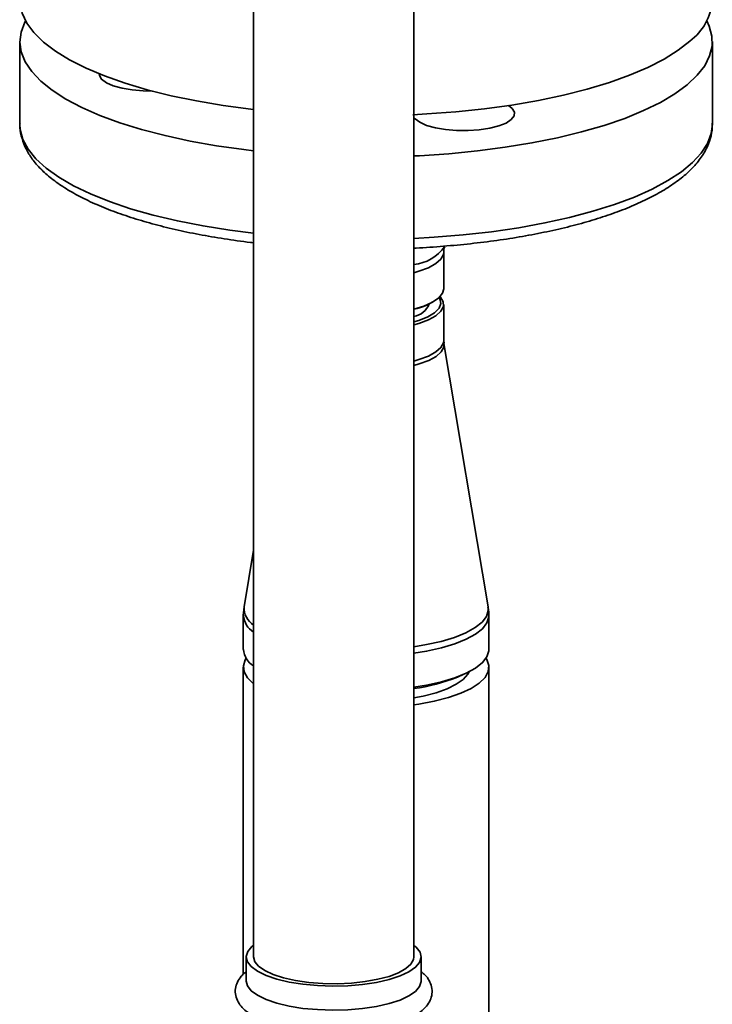
# Paper-space layout 'Blatt1' of a CAD drawing. Units: millimetres. Extents: x 0 to 5940, y 0 to 4200.
# Drawn here: x 5055 to 5150, y 1836 to 1971 of the extents above; entities that cross this region are included whole.
import ezdxf

# ---------------------------------------------------------------- set-up
doc = ezdxf.new("R2010")
doc.units = ezdxf.units.MM
doc.header["$LTSCALE"] = 10

psp = doc.layouts.new('Blatt1')

# ---------------------------------------------------------------- linework, layer by layer
at = {"color": 7, "linetype": 'Continuous', "lineweight": 35}
for p, q in [((5109.3, 1842.58), (5109.3, 2100.42)), ((5087.3, 2095.54), (5087.3, 1842.58)), ((5055.25, 1968.12), (5055.25, 1956.8)), ((5150.25, 1956.8), (5150.25, 1968.12)), ((5085.95, 1953.31), (5087.3, 1953.14)), ((5113.4, 1934.22), (5113.4, 1939.22)), ((5112.66, 1932.93), (5112.71, 1932.97)), ((5113.4, 1927.11), (5113.4, 1932.07)), ((5113.45, 1926.74), (5113.4, 1927.11)), ((5119.5, 1890.59), (5113.43, 1926.72)), ((5087.3, 1898.37), (5086, 1890.59)), ((5086.01, 1890.6), (5085.9, 1889.4)), ((5085.9, 1889.39), (5085.9, 1884.75)), ((5119.6, 1884.75), (5119.6, 1889.39)), ((5085.9, 1882.32), (5085.9, 1840.21)), ((5115.28, 1880.97), (5116.07, 1881.31)), ((5119.6, 1818.99), (5119.6, 1882.32)), ((5087.08, 1843.99), (5087.3, 1844.17)), ((5086.3, 1842.58), (5086.3, 1839.28)), ((5110.3, 1839.28), (5110.3, 1842.58))]:
    psp.add_line(p, q, dxfattribs=at)
at = {"color": 7, "linetype": 'Continuous', "lineweight": 35, "flags": 128}
for points in [[(5087.3, 1958.8), (5086.91, 1958.85), (5083.12, 1959.36), (5079.48, 1959.97), (5076, 1960.69), (5072.73, 1961.5), (5069.67, 1962.41), (5066.87, 1963.4), (5064.32, 1964.47), (5062.06, 1965.6), (5060.11, 1966.8), (5058.47, 1968.05), (5057.15, 1969.34), (5056.18, 1970.66), (5055.55, 1972), (5055.26, 1973.36), (5055.25, 1973.77)], [(5056.01, 1970.95), (5055.91, 1970.76), (5055.41, 1969.41), (5055.25, 1968.05), (5055.44, 1966.69), (5055.99, 1965.34), (5056.88, 1964.01), (5058.11, 1962.71), (5059.67, 1961.45), (5061.55, 1960.24), (5063.73, 1959.09), (5066.2, 1958), (5068.95, 1956.99), (5071.94, 1956.07), (5075.16, 1955.23), (5078.59, 1954.48), (5082.2, 1953.84), (5085.95, 1953.31)], [(5109.3, 1952.44), (5110.08, 1952.47), (5114.09, 1952.74), (5118.01, 1953.12), (5121.82, 1953.62), (5125.49, 1954.22), (5128.99, 1954.92), (5132.3, 1955.72), (5135.39, 1956.61), (5138.23, 1957.59), (5140.82, 1958.65), (5143.12, 1959.77), (5145.12, 1960.96), (5146.81, 1962.2), (5148.17, 1963.49), (5149.2, 1964.81), (5149.88, 1966.15), (5150.21, 1967.51), (5150.19, 1968.87), (5149.82, 1970.23), (5149.48, 1970.95)], [(5147.18, 1968.18), (5145.57, 1966.92), (5143.65, 1965.72), (5141.42, 1964.58), (5138.9, 1963.51), (5136.12, 1962.51), (5133.09, 1961.59), (5129.84, 1960.77), (5126.38, 1960.04), (5122.76, 1959.41), (5118.98, 1958.89), (5115.08, 1958.48), (5111.09, 1958.19), (5109.14, 1958.08)], [(5070.65, 1961.48), (5069.26, 1961.72), (5068.05, 1962.05), (5067.11, 1962.47), (5066.46, 1962.94), (5066.15, 1963.46), (5066.13, 1963.66)], [(5073.38, 1961.33), (5072.17, 1961.35), (5070.65, 1961.48)], [(5122.29, 1959.34), (5122.78, 1958.96), (5123.09, 1958.45), (5123.05, 1957.92), (5122.67, 1957.42)], [(5055.25, 1956.8), (5055.3, 1956.05), (5055.67, 1954.7), (5056.39, 1953.35), (5057.45, 1952.04), (5058.85, 1950.76), (5060.57, 1949.52), (5062.6, 1948.34), (5064.93, 1947.22), (5067.54, 1946.17), (5070.42, 1945.2), (5073.53, 1944.32), (5076.85, 1943.53), (5080.37, 1942.84), (5084.06, 1942.25), (5087.3, 1941.83)], [(5122.67, 1957.42), (5121.95, 1956.95), (5120.94, 1956.55), (5119.7, 1956.24), (5118.27, 1956.02), (5116.73, 1955.92), (5115.16, 1955.93), (5113.64, 1956.06), (5112.25, 1956.3), (5111.05, 1956.63), (5110.1, 1957.05), (5109.46, 1957.53), (5109.3, 1957.71)], [(5109.3, 1941.12), (5112.1, 1941.28), (5116.06, 1941.61), (5119.93, 1942.04), (5123.68, 1942.59), (5127.27, 1943.24), (5130.67, 1944), (5133.87, 1944.84), (5136.84, 1945.78), (5139.56, 1946.8), (5142, 1947.89), (5144.16, 1949.05), (5146, 1950.26), (5147.53, 1951.53), (5148.73, 1952.83), (5149.58, 1954.16), (5150.09, 1955.51), (5150.25, 1956.8)], [(5150.25, 1956.8), (5150.25, 1956.87), (5150.25, 1956.89)], [(5113.4, 1939.22), (5113.36, 1938.92), (5113.01, 1938.28), (5112.32, 1937.66), (5111.3, 1937.1), (5109.99, 1936.62), (5109.3, 1936.42)], [(5113.4, 1934.22), (5113.23, 1933.6), (5112.71, 1932.97), (5111.85, 1932.38), (5110.68, 1931.85), (5109.3, 1931.43)], [(5109.3, 1929.28), (5109.99, 1929.47), (5111.3, 1929.96), (5112.32, 1930.52), (5113.01, 1931.13), (5113.36, 1931.77), (5113.34, 1932.43), (5112.97, 1933.07), (5112.9, 1933.15)], [(5112.76, 1933.02), (5112.86, 1932.84), (5112.99, 1932.19), (5112.75, 1931.55), (5112.15, 1930.93), (5111.21, 1930.36), (5109.96, 1929.86), (5109.3, 1929.66)], [(5113.4, 1927.11), (5113.36, 1926.81), (5113.01, 1926.16), (5112.32, 1925.55), (5111.3, 1924.99), (5109.99, 1924.5), (5109.3, 1924.31)], [(5113.43, 1926.72), (5113.41, 1926.22), (5113.06, 1925.57), (5112.36, 1924.95), (5111.34, 1924.39), (5110.02, 1923.9), (5109.3, 1923.7)], [(5119.5, 1890.59), (5119.51, 1890.09), (5119.26, 1889.28), (5118.65, 1888.49), (5117.7, 1887.74), (5116.43, 1887.04), (5114.87, 1886.41), (5113.05, 1885.86), (5111.02, 1885.41), (5109.3, 1885.13)], [(5119.6, 1889.39), (5119.59, 1889.21), (5119.33, 1888.39), (5118.72, 1887.6), (5117.76, 1886.84), (5116.49, 1886.14), (5114.92, 1885.51), (5113.1, 1884.96), (5111.05, 1884.51), (5109.3, 1884.22)], [(5119.6, 1884.75), (5119.59, 1884.57), (5119.33, 1883.75), (5118.72, 1882.96), (5117.76, 1882.2), (5116.49, 1881.5), (5114.92, 1880.87), (5113.1, 1880.32), (5111.05, 1879.86), (5109.3, 1879.58)], [(5086.3, 1883.54), (5086.17, 1883.32), (5085.91, 1882.5), (5086.01, 1881.69), (5086.46, 1880.88), (5087.27, 1880.1), (5087.3, 1880.08)], [(5109.3, 1877.15), (5109.96, 1877.25), (5112.1, 1877.65), (5114.04, 1878.15), (5115.74, 1878.75), (5117.16, 1879.41), (5118.28, 1880.15), (5119.07, 1880.92), (5119.5, 1881.73), (5119.58, 1882.55), (5119.3, 1883.36), (5119.2, 1883.54)], [(5109.3, 1878.1), (5110.57, 1878.35), (5112.34, 1878.81), (5113.87, 1879.35), (5115.12, 1879.97), (5116.08, 1880.64), (5116.7, 1881.36), (5116.87, 1881.69)], [(5109.3, 1844.17), (5109.63, 1843.9), (5110.15, 1843.22), (5110.3, 1842.53), (5110.09, 1841.83), (5109.53, 1841.16), (5108.62, 1840.53), (5107.4, 1839.97), (5105.9, 1839.48), (5104.18, 1839.09), (5102.27, 1838.8), (5100.24, 1838.63), (5098.16, 1838.58), (5096.07, 1838.65), (5094.06, 1838.83), (5092.18, 1839.14), (5090.48, 1839.54), (5089.02, 1840.04), (5087.84, 1840.62), (5086.98, 1841.25), (5086.46, 1841.93), (5086.3, 1842.63), (5086.51, 1843.32), (5087.08, 1843.99), (5087.08, 1843.99)], [(5109.3, 1842.58), (5109.26, 1842.24), (5108.9, 1841.59), (5108.2, 1840.98), (5107.19, 1840.41), (5105.89, 1839.92), (5104.34, 1839.51), (5102.6, 1839.2), (5100.73, 1839), (5098.77, 1838.91), (5096.8, 1838.94), (5094.88, 1839.09), (5093.07, 1839.35), (5091.43, 1839.71), (5090, 1840.17), (5088.85, 1840.7), (5088, 1841.3), (5087.48, 1841.93), (5087.3, 1842.58)], [(5110.3, 1839.28), (5110.3, 1839.23), (5110.09, 1838.53), (5109.53, 1837.86), (5108.62, 1837.23), (5107.4, 1836.67), (5105.9, 1836.18), (5104.18, 1835.79), (5102.27, 1835.5), (5100.24, 1835.33), (5098.16, 1835.28), (5096.07, 1835.35), (5094.06, 1835.53), (5092.18, 1835.84), (5090.48, 1836.24), (5089.02, 1836.74), (5087.84, 1837.32), (5086.98, 1837.95), (5086.46, 1838.63), (5086.3, 1839.28)]]:
    psp.add_lwpolyline(points, dxfattribs=at)
at = {"color": 7, "linetype": 'Continuous', "lineweight": 35}
for centre, radius, start, end in [((5142.63, 1974.31), 7.63, 306.5557, 355.9964), ((5108.68, 1943.46), 5.96, 275.9964, 324.3659), ((5107.52, 1939.77), 8.56, 281.9998, 306.8968), ((5108.83, 1933.11), 2.74, 280.0497, 339.0548), ((5088.77, 1890.45), 2.77, 177.071, 238.1698), ((5088.85, 1889.67), 2.96, 185.459, 238.632), ((5088.85, 1885.03), 2.96, 185.4651, 238.6314), ((5106.06, 1903.82), 24.64, 277.5648, 291.9692)]:
    psp.add_arc(centre, radius, start, end, dxfattribs=at)
for points, knots in [([(5055.27, 1956.88), (5055.26, 1956.81), (5055.2, 1956.24), (5055.41, 1955.16), (5055.88, 1953.72), (5056.67, 1952.32), (5057.76, 1950.96), (5059.16, 1949.63), (5060.88, 1948.36), (5062.89, 1947.15), (5065.16, 1946.01), (5067.68, 1944.96), (5070.43, 1944), (5073.38, 1943.12), (5076.51, 1942.34), (5079.81, 1941.64), (5083.27, 1941.06), (5085.78, 1940.69), (5087.16, 1940.54), (5087.3, 1940.53)], [0, 0, 0, 0, 0.008769, 0.067394, 0.125986, 0.186119, 0.249004, 0.31479, 0.3826, 0.451248, 0.519837, 0.58809, 0.655989, 0.72358, 0.790921, 0.858067, 0.925061, 0.991941, 1, 1, 1, 1]), ([(5109.3, 1939.8), (5109.4, 1939.8), (5110.77, 1939.85), (5113.38, 1940.04), (5117.1, 1940.38), (5120.72, 1940.83), (5124.22, 1941.38), (5127.58, 1942.03), (5130.78, 1942.77), (5133.8, 1943.6), (5136.62, 1944.52), (5139.22, 1945.53), (5141.6, 1946.62), (5143.73, 1947.79), (5145.61, 1949.06), (5147.21, 1950.41), (5148.5, 1951.85), (5149.43, 1953.31), (5150.01, 1954.82), (5150.27, 1956.01), (5150.22, 1956.72), (5150.21, 1956.91)], [0, 0, 0, 0, 0.004407, 0.061877, 0.119373, 0.176911, 0.234509, 0.292186, 0.349968, 0.407886, 0.465979, 0.524295, 0.582891, 0.641827, 0.701133, 0.760739, 0.820088, 0.878092, 0.927754, 0.980513, 1, 1, 1, 1]), ([(5113.4, 1939.22), (5113.4, 1939.23), (5113.36, 1939.49), (5113.45, 1939.74), (5113.53, 1939.98)], [0, 0, 0, 0, 0.022869, 1, 1, 1, 1]), ([(5119.56, 1889.39), (5119.57, 1889.58), (5119.6, 1889.99), (5119.51, 1890.38), (5119.46, 1890.6)], [0, 0, 0, 0, 0.464741, 1, 1, 1, 1]), ([(5086.3, 1840.58), (5086.23, 1840.52), (5085.98, 1840.32), (5085.53, 1839.86), (5085.06, 1839.16), (5084.77, 1838.24), (5084.81, 1837.27), (5085.16, 1836.38), (5085.74, 1835.61), (5086.57, 1834.9), (5087.68, 1834.25), (5089.09, 1833.67), (5090.73, 1833.18), (5092.53, 1832.81), (5094.44, 1832.55), (5096.43, 1832.39), (5098.46, 1832.34), (5100.49, 1832.41), (5102.46, 1832.58), (5104.34, 1832.86), (5106.09, 1833.24), (5107.68, 1833.72), (5109.07, 1834.32), (5110.2, 1835), (5111.02, 1835.77), (5111.56, 1836.6), (5111.84, 1837.52), (5111.79, 1838.49), (5111.43, 1839.37), (5110.93, 1840.06), (5110.49, 1840.4), (5110.3, 1840.55)], [0, 0, 0, 0, 0.009078, 0.03114, 0.063346, 0.093015, 0.124863, 0.155246, 0.186473, 0.221424, 0.261147, 0.30306, 0.344214, 0.384586, 0.424462, 0.464054, 0.503506, 0.542925, 0.582389, 0.621987, 0.661847, 0.702158, 0.743217, 0.785463, 0.822257, 0.854218, 0.883832, 0.915568, 0.945922, 0.97724, 1, 1, 1, 1])]:
    psp.add_open_spline(points, degree=3, knots=knots, dxfattribs=at)

doc.saveas('drawing.dxf')
